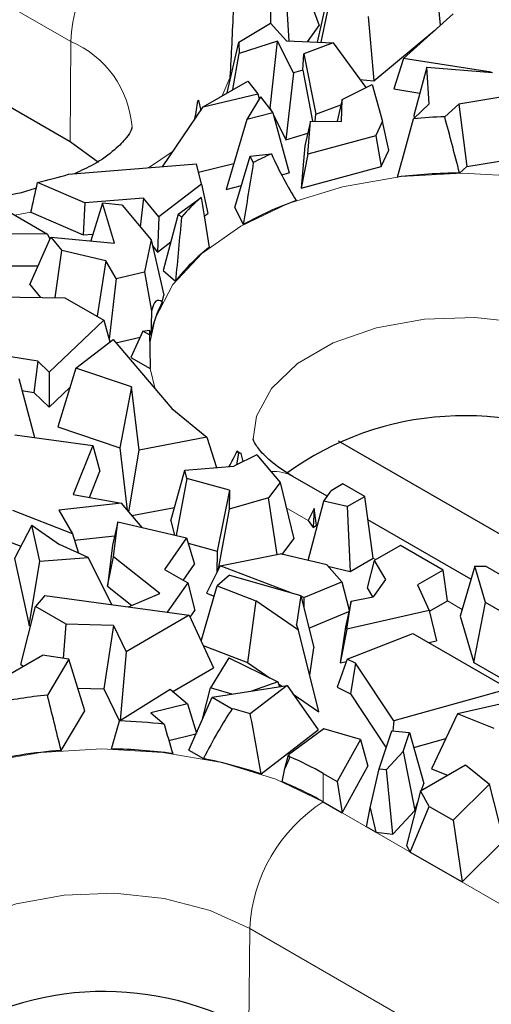
# Model space of a CAD drawing. Units: millimetres. Extents: x 0 to 420, y 0 to 297.
# Drawn here: x 192 to 198, y 92 to 103 of the extents above; entities that cross this region are included whole.
import ezdxf

# ---------------------------------------------------------------- set-up
doc = ezdxf.new("R2010")
doc.units = ezdxf.units.MM

msp = doc.modelspace()

# ---------------------------------------------------------------- linework, layer by layer
at = {"color": 8, "linetype": 'Continuous', "lineweight": 18}
for p, q in [((193.0788, 103.1051), (185.442, 107.5137)), ((193.0701, 101.9483), (193.0788, 103.1051)), ((194.2603, 101.8386), (193.9763, 101.646)), ((192.6181, 101.1341), (192.4335, 101.0982)), ((195.8173, 97.5769), (195.566, 97.722)), ((195.9249, 97.5148), (195.9161, 97.5199)), ((196.6005, 97.1248), (196.5701, 97.1423)), ((197.5969, 96.5496), (197.4268, 96.6478)), ((195.992, 94.655), (195.992, 94.3284)), ((195.992, 94.3284), (203.6288, 89.9198)), ((195.1348, 91.7106), (195.1435, 92.8673)), ((202.7803, 88.4587), (195.1435, 92.8673))]:
    msp.add_line(p, q, dxfattribs=at)
at = {"color": 7, "linetype": 'Continuous', "lineweight": 25}
for p, q in [((185.4333, 106.3569), (193.0701, 101.9483)), ((197.3446, 103.2937), (197.275, 104.027)), ((195.7358, 103.8632), (195.9455, 103.2867)), ((195.3868, 103.3139), (195.3868, 103.7326)), ((195.9253, 103.096), (196.0497, 103.6483)), ((195.5644, 103.63), (195.5959, 103.1092)), ((196.0358, 103.443), (195.9653, 103.0944)), ((196.9167, 102.9068), (197.4897, 103.4248)), ((195.0176, 103.0945), (195.3847, 103.3163)), ((195.3847, 103.3163), (195.5676, 103.1103)), ((196.511, 103.3927), (196.5749, 102.6499)), ((195.8087, 103.1007), (195.9455, 103.2867)), ((196.5749, 102.6499), (197.2811, 103.2362)), ((194.884, 102.51), (195.0176, 103.0945)), ((195.0176, 103.0945), (195.0215, 102.9637)), ((195.466, 103.1069), (195.0215, 102.9637)), ((195.3792, 102.3325), (195.466, 103.1069)), ((195.6472, 102.7402), (195.466, 103.1069)), ((195.5676, 103.1103), (196.1064, 103.0887)), ((196.1064, 103.0887), (195.7678, 102.9623)), ((196.1064, 103.0887), (196.4852, 102.5724)), ((194.9494, 102.5478), (195.0215, 102.9637)), ((195.7549, 102.7721), (195.7678, 102.9623)), ((195.7678, 102.9623), (195.9059, 102.2637)), ((196.9167, 102.9068), (196.8056, 102.5555)), ((197.9283, 102.7478), (196.9167, 102.9068)), ((195.6472, 102.7402), (195.5586, 101.9693)), ((195.7549, 102.7721), (195.6472, 102.7402)), ((195.7549, 102.7721), (195.8697, 102.1857)), ((197.1859, 102.8086), (197.0385, 102.2497)), ((197.214, 102.3846), (197.1859, 102.8086)), ((197.1859, 102.8086), (197.945, 102.7464)), ((194.608, 102.3507), (195.1212, 102.647)), ((194.919, 102.6941), (194.9271, 102.6988)), ((195.1212, 102.647), (195.2373, 102.501)), ((196.4159, 102.6668), (196.5749, 102.6499)), ((196.2108, 102.4357), (196.5556, 102.6074)), ((196.5556, 102.6074), (196.6766, 102.1796)), ((196.8056, 102.5555), (197.1066, 102.5081)), ((194.5537, 102.4227), (194.5446, 102.4201)), ((194.5521, 102.4281), (194.5537, 102.4227)), ((194.5537, 102.4227), (194.5793, 102.3084)), ((194.608, 102.3507), (195.2373, 102.501)), ((195.267, 102.4636), (195.1123, 102.2022)), ((195.2373, 102.501), (195.2536, 102.4409)), ((195.267, 102.4636), (195.4118, 102.2816)), ((196.2108, 102.4357), (196.1533, 102.1827)), ((196.2028, 102.1822), (196.2108, 102.4357)), ((198.1345, 102.4779), (197.5572, 102.3821)), ((194.1384, 101.6589), (194.608, 102.3507)), ((195.4118, 102.2816), (195.1123, 102.2022)), ((195.3729, 102.3304), (195.3792, 102.3325)), ((195.3792, 102.3325), (195.3922, 102.3062)), ((195.4118, 102.2816), (195.5988, 101.5883)), ((195.9059, 102.2637), (196.1963, 102.3721)), ((197.0332, 102.2126), (197.214, 102.3846)), ((197.5572, 102.3821), (197.3942, 102.2347)), ((197.5572, 102.3821), (197.6474, 101.6591)), ((195.1123, 102.2022), (194.8726, 101.3958)), ((195.4207, 102.2485), (195.5586, 101.9693)), ((195.846, 102.1859), (195.779, 101.9007)), ((195.8125, 101.8047), (195.846, 102.1859)), ((195.846, 102.1859), (196.2028, 102.1822)), ((195.9006, 102.1853), (195.9059, 102.2637)), ((196.5994, 102.0159), (196.6766, 102.1796)), ((196.7486, 101.8508), (196.6766, 102.1796)), ((197.0385, 102.2497), (197.0405, 102.2195)), ((193.0701, 101.9483), (193.3984, 101.7119)), ((195.5586, 101.9693), (195.8128, 102.0445)), ((196.5994, 102.0159), (195.8125, 101.8047)), ((196.5994, 102.0159), (196.6588, 101.6603)), ((195.779, 101.9007), (195.7361, 101.4127)), ((196.6588, 101.6603), (196.7486, 101.8508)), ((194.9714, 101.1885), (195.1494, 101.7787)), ((195.1494, 101.7787), (195.3941, 101.806)), ((195.1854, 101.7059), (195.1494, 101.7787)), ((195.8125, 101.8047), (195.7361, 101.4127)), ((197.6474, 101.6591), (198.3244, 101.7714)), ((193.0529, 101.5722), (194.5289, 101.6901)), ((194.5865, 101.457), (194.5289, 101.6901)), ((194.5522, 101.596), (194.9611, 101.6937)), ((195.7361, 101.4127), (196.6588, 101.6603)), ((197.565, 101.5847), (197.6474, 101.6591)), ((195.5117, 101.5652), (195.5988, 101.5883)), ((193.2396, 101.2418), (192.6961, 101.4778)), ((194.5865, 101.457), (194.0941, 101.079)), ((194.5865, 101.457), (194.6605, 101.1194)), ((194.8726, 101.3958), (195.0479, 101.4423)), ((193.9169, 101.296), (193.2396, 101.2418)), ((193.9169, 101.296), (193.8798, 100.9656)), ((194.0941, 101.079), (193.9169, 101.296)), ((194.3183, 101.1093), (194.5827, 101.3041)), ((194.5827, 101.3041), (194.5832, 101.3035)), ((193.2396, 101.2418), (193.2204, 100.8726)), ((193.4448, 101.2371), (193.3097, 100.803)), ((193.5816, 100.7773), (193.4448, 101.2371)), ((193.6701, 101.2159), (193.4448, 101.2371)), ((193.6701, 101.2159), (194.0063, 100.8146)), ((194.9714, 101.1885), (195.0696, 100.9902)), ((192.3664, 101.137), (192.8086, 100.8817)), ((192.6181, 101.1341), (193.2204, 100.8726)), ((194.0941, 101.079), (194.0801, 100.674)), ((194.3183, 101.1093), (194.1434, 100.4592)), ((194.3572, 101.0766), (194.3183, 101.1093)), ((194.618, 101.0868), (194.6605, 101.1194)), ((192.8086, 100.8817), (191.9708, 100.8841)), ((192.6049, 100.2988), (192.8489, 100.8465)), ((192.8086, 100.8817), (192.8372, 100.8203)), ((192.8489, 100.8465), (192.9761, 100.6932)), ((192.8489, 100.8465), (193.5816, 100.7773)), ((193.2204, 100.8726), (193.3342, 100.8817)), ((194.0063, 100.8146), (193.9277, 100.4443)), ((194.0063, 100.8146), (194.1514, 100.1752)), ((192.897, 100.1479), (192.9761, 100.6932)), ((193.4834, 100.5714), (192.9761, 100.6932)), ((194.0221, 100.7451), (194.0801, 100.674)), ((194.0801, 100.674), (194.2327, 100.7911)), ((192.3588, 100.5157), (192.701, 100.5147)), ((193.4834, 100.5714), (193.3819, 99.9329)), ((193.6009, 100.3673), (193.4834, 100.5714)), ((194.1434, 100.4592), (194.288, 100.3377)), ((193.6009, 100.3673), (193.5215, 99.6667)), ((193.6009, 100.3673), (193.9277, 100.4443)), ((193.9277, 100.4443), (194.0104, 99.9918)), ((192.6049, 100.2988), (192.7287, 100.1497)), ((191.8328, 100.1591), (193.0116, 100.1467)), ((193.0116, 100.1467), (193.4601, 99.8877)), ((194.1348, 100.097), (194.1514, 100.1752)), ((193.4601, 99.8877), (192.8308, 99.2888)), ((193.4601, 99.8877), (193.53, 99.6362)), ((193.1366, 99.3339), (193.5666, 99.6643)), ((193.5666, 99.6643), (194.2434, 98.8662)), ((193.5992, 99.6257), (193.8807, 99.692)), ((193.9122, 99.7605), (193.7725, 99.4569)), ((193.9122, 99.7605), (193.9846, 99.7702)), ((193.9883, 99.7166), (193.9122, 99.7605)), ((193.9882, 99.7173), (194.0037, 99.721)), ((192.6971, 99.4153), (192.2891, 99.4794)), ((193.7725, 99.4569), (193.9955, 99.3282)), ((192.6971, 99.4153), (192.6515, 99.0536)), ((192.8308, 99.2888), (192.6971, 99.4153)), ((193.1366, 99.3339), (192.9288, 98.6566)), ((193.7785, 99.1169), (193.1366, 99.3339)), ((192.4777, 99.2123), (192.6606, 98.5318)), ((192.8308, 99.2888), (192.831, 98.8838)), ((192.831, 98.8838), (193.0676, 99.109)), ((193.7785, 99.1169), (193.643, 98.4151)), ((193.8677, 98.3864), (193.7785, 99.1169)), ((192.5146, 99.0751), (192.6515, 99.0536)), ((192.6515, 99.0536), (192.831, 98.8838)), ((194.2434, 98.8662), (194.6485, 98.5366)), ((192.9288, 98.6566), (193.643, 98.4151)), ((192.4323, 98.5633), (193.3315, 98.4394)), ((194.6485, 98.5366), (193.8677, 98.3864)), ((194.6485, 98.5366), (194.7621, 98.1856)), ((193.3315, 98.4394), (193.1072, 97.8758)), ((193.3315, 98.4394), (193.4159, 98.143)), ((193.643, 98.4151), (193.7311, 97.6939)), ((208.3017, 91.4869), (196.1694, 98.4908)), ((193.7483, 97.6737), (193.8677, 98.3864)), ((195.2255, 98.3343), (194.9596, 98.2012)), ((195.0127, 98.3535), (194.9931, 98.2179)), ((195.0127, 98.3535), (194.9973, 98.3774)), ((195.0446, 98.3496), (195.0127, 98.3535)), ((195.0446, 98.3496), (195.0413, 98.3515)), ((195.0674, 98.2551), (195.0446, 98.3496)), ((195.2255, 98.3343), (195.4961, 98.0153)), ((194.3937, 98.1565), (194.9596, 98.2012)), ((193.2959, 97.8413), (193.4159, 98.143)), ((194.2348, 97.5729), (194.3937, 98.1565)), ((194.4164, 98.0608), (194.3937, 98.1565)), ((196.0385, 97.855), (195.6412, 98.0843)), ((194.4164, 98.0608), (194.2961, 97.4018)), ((194.9123, 97.9269), (194.4164, 98.0608)), ((195.4961, 98.0153), (195.3618, 97.8353)), ((195.4961, 98.0153), (195.6513, 97.3643)), ((196.2199, 97.9977), (196.0832, 97.9188)), ((196.4704, 97.8531), (196.2199, 97.9977)), ((193.1072, 97.8758), (193.6622, 97.7745)), ((194.9123, 97.9269), (194.7699, 97.2222)), ((194.9123, 97.9269), (194.9069, 97.7067)), ((195.9999, 97.8), (196.0832, 97.9188)), ((196.2692, 97.737), (196.4704, 97.8531)), ((196.5701, 97.1423), (196.4704, 97.8531)), ((193.6622, 97.7745), (192.9407, 97.6948)), ((193.9019, 97.4939), (193.6622, 97.7745)), ((195.3618, 97.8353), (194.9069, 97.7067)), ((195.4614, 97.1826), (195.3618, 97.8353)), ((195.8192, 97.113), (195.9999, 97.8)), ((196.2692, 97.737), (195.9999, 97.8)), ((196.2692, 97.737), (196.3029, 96.9881)), ((193.0983, 97.4218), (192.4109, 97.6895)), ((192.9407, 97.6948), (193.0983, 97.4218)), ((193.7845, 97.6313), (194.2765, 97.7259)), ((194.9069, 97.7067), (194.7762, 96.9958)), ((195.8889, 97.7132), (195.8173, 97.5769)), ((195.8889, 97.7132), (195.8771, 97.4946)), ((195.9161, 97.5199), (195.8889, 97.7132)), ((192.6297, 97.5202), (192.4279, 97.1364)), ((192.7212, 97.1068), (192.6297, 97.5202)), ((192.6297, 97.5202), (192.9485, 97.2968)), ((193.6225, 97.5592), (193.5589, 97.2914)), ((193.5735, 97.1572), (193.6225, 97.5592)), ((193.6225, 97.5592), (194.4144, 97.3742)), ((194.2348, 97.5729), (194.2742, 97.4069)), ((195.8173, 97.5769), (195.8771, 97.4946)), ((195.8771, 97.4946), (195.9161, 97.5199)), ((197.6973, 96.8973), (196.5082, 97.5838)), ((193.0983, 97.4218), (193.1674, 97.1989)), ((193.1216, 97.3467), (193.5842, 97.3978)), ((192.3515, 97.3369), (192.5024, 97.2781)), ((193.2809, 97.1481), (192.9485, 97.2968)), ((193.5589, 97.2914), (193.5014, 96.8186)), ((194.4144, 97.3742), (194.159, 97.0099)), ((194.4144, 97.3742), (194.5062, 97.07)), ((194.4328, 97.3132), (194.7699, 97.2222)), ((195.5166, 97.1837), (195.6513, 97.3643)), ((196.8833, 97.2881), (196.5797, 97.1129)), ((197.377, 97.0032), (196.8833, 97.2881)), ((194.7699, 97.2222), (194.7638, 96.9712)), ((194.8044, 97.0517), (195.4938, 97.1891)), ((196.0319, 97.0633), (195.4938, 97.1891)), ((192.4279, 97.1364), (192.5992, 96.3625)), ((192.5992, 96.3625), (192.7212, 97.1068)), ((192.7212, 97.1068), (193.2809, 97.1481)), ((193.5531, 96.6044), (193.2809, 97.1481)), ((193.5014, 96.8186), (193.5735, 97.1572)), ((194.1071, 96.7341), (193.5735, 97.1572)), ((194.3762, 96.8845), (194.5062, 97.07)), ((194.8044, 97.0517), (194.6457, 96.7366)), ((195.6116, 96.7454), (194.8044, 97.0517)), ((196.205, 96.8661), (196.0319, 97.0633)), ((196.3029, 96.9881), (196.5701, 97.1423)), ((196.5797, 97.1129), (196.4987, 96.797)), ((196.5797, 97.1129), (196.7099, 96.8951)), ((194.159, 97.0099), (194.4285, 96.8543)), ((194.9103, 96.943), (194.769, 96.8215)), ((194.9103, 96.943), (195.7343, 96.7108)), ((196.0451, 97.0483), (196.3029, 96.9881)), ((197.377, 97.0032), (197.0812, 96.8324)), ((197.4268, 96.6478), (197.377, 97.0032)), ((197.7404, 97.0463), (197.5742, 96.4713)), ((197.7404, 97.0463), (197.8638, 97.0487)), ((197.8634, 96.6287), (197.7404, 97.0463)), ((198.4784, 96.6939), (197.8638, 97.0487)), ((194.4285, 96.8543), (194.1919, 96.5169)), ((194.4285, 96.8543), (194.5114, 96.5374)), ((195.7679, 96.6861), (196.205, 96.8661)), ((196.205, 96.8661), (196.2914, 96.5415)), ((196.7099, 96.8951), (196.5688, 96.6938)), ((197.0812, 96.8324), (197.2146, 96.5375)), ((192.7807, 96.7102), (192.6719, 96.582)), ((192.7807, 96.7102), (194.4463, 96.4821)), ((193.5014, 96.8186), (193.7829, 96.5953)), ((193.7433, 96.5784), (194.1071, 96.7341)), ((194.5837, 96.1821), (194.769, 96.8215)), ((194.6457, 96.7366), (194.7346, 96.7028)), ((194.769, 96.8215), (195.2142, 96.649)), ((195.7343, 96.7108), (195.6847, 96.3732)), ((195.7343, 96.7108), (195.883, 96.1063)), ((196.4987, 96.797), (196.5613, 96.6923)), ((195.2142, 96.649), (195.119, 95.9346)), ((195.705, 96.311), (195.2142, 96.649)), ((195.7679, 96.6861), (195.7376, 96.6976)), ((195.7679, 96.6861), (195.7684, 96.5724)), ((196.3141, 96.643), (196.2477, 96.3463)), ((196.266, 96.3202), (196.3141, 96.643)), ((196.3141, 96.643), (196.5688, 96.6938)), ((197.2172, 96.5268), (197.4268, 96.6478)), ((197.7319, 95.9362), (197.8634, 96.6287)), ((198.3426, 96.352), (197.8634, 96.6287)), ((192.5009, 95.9123), (192.6719, 96.582)), ((193.0262, 96.3774), (192.6719, 96.582)), ((194.4463, 96.4821), (193.7166, 96.0609)), ((194.4463, 96.4821), (194.7247, 95.8744)), ((194.4567, 96.4594), (194.5114, 96.5374)), ((195.8271, 96.3338), (196.2873, 96.5234)), ((197.2146, 96.5375), (196.266, 96.3202)), ((197.2146, 96.5375), (197.2987, 96.1863)), ((192.9936, 95.9839), (193.0262, 96.3774)), ((193.57, 96.3646), (193.0262, 96.3774)), ((195.705, 96.311), (195.6847, 96.3732)), ((197.5742, 96.4713), (197.7319, 95.9362)), ((192.5992, 96.3625), (192.6161, 96.3637)), ((193.57, 96.3646), (193.4616, 95.6324)), ((193.57, 96.3646), (193.7166, 96.0609)), ((195.9431, 95.3669), (195.705, 96.311)), ((196.2477, 96.3463), (196.186, 95.9314)), ((196.266, 96.3202), (196.186, 95.9314)), ((196.268, 95.9731), (197.0272, 96.2716)), ((197.0272, 96.2716), (198.1337, 95.6328)), ((197.21, 96.166), (197.2987, 96.1863)), ((193.7166, 96.0609), (193.6468, 95.2654)), ((194.6061, 96.1333), (195.119, 95.9346)), ((195.8365, 95.7896), (195.883, 96.1063)), ((191.9726, 95.5717), (192.7508, 96.021)), ((193.058, 95.974), (192.7508, 96.021)), ((193.058, 95.974), (192.8088, 95.5606)), ((193.2412, 95.377), (193.058, 95.974)), ((194.9025, 95.9916), (194.6903, 95.6425)), ((194.9025, 95.9916), (195.4669, 95.7118)), ((195.119, 95.9346), (195.3796, 95.7551)), ((196.268, 95.9731), (196.151, 95.6497)), ((196.186, 95.9314), (196.259, 95.9482)), ((196.3642, 95.9268), (196.268, 95.9731)), ((196.3642, 95.9268), (196.3049, 95.5757)), ((196.8049, 95.2625), (196.3642, 95.9268)), ((197.7319, 95.9362), (198.4231, 95.5372)), ((192.5009, 95.9123), (192.5317, 95.8945)), ((194.2551, 95.6033), (194.7247, 95.8744)), ((195.4669, 95.7118), (195.1636, 95.6064)), ((195.4669, 95.7118), (195.4866, 95.6572)), ((195.475, 95.6894), (195.5151, 95.6617)), ((193.1607, 95.6395), (193.4616, 95.6324)), ((193.4616, 95.6324), (193.6415, 95.2601)), ((193.6421, 95.2625), (194.2257, 95.6287)), ((194.2257, 95.6287), (194.424, 95.4577)), ((194.6032, 95.2957), (194.6903, 95.6425)), ((194.9363, 95.5707), (194.6903, 95.6425)), ((194.7123, 95.5354), (195.5755, 95.6712)), ((195.5755, 95.6712), (195.1505, 95.3431)), ((195.5755, 95.6712), (195.934, 95.1588)), ((195.6445, 95.5726), (195.9431, 95.3669)), ((196.151, 95.6497), (196.3049, 95.5757)), ((196.3049, 95.5757), (196.719, 94.9514)), ((198.1337, 95.6328), (196.8049, 95.2625)), ((194.4406, 94.9238), (194.7123, 95.5354)), ((194.7123, 95.5354), (194.9412, 95.4032)), ((198.1036, 95.4705), (197.5405, 95.3432)), ((192.9666, 94.9214), (193.2412, 95.377)), ((194.424, 95.4577), (194.0032, 95.3557)), ((194.0032, 95.3557), (194.1556, 95.2242)), ((194.424, 95.4577), (194.5279, 95.1203)), ((194.6032, 95.2957), (194.6055, 95.2951)), ((196.8049, 95.2625), (196.7934, 95.148)), ((197.5405, 95.3432), (197.2409, 94.7097)), ((197.9662, 95.175), (197.5405, 95.3432)), ((195.2744, 94.6495), (195.934, 95.1588)), ((195.9984, 95.1691), (195.5896, 94.8699)), ((196.4205, 95.0458), (195.9984, 95.1691)), ((196.6383, 94.7089), (196.7848, 95.1489)), ((196.7848, 95.1489), (196.9877, 95.1264)), ((196.915, 94.908), (196.9877, 95.1264)), ((196.9877, 95.1264), (197.1528, 94.5378)), ((194.2107, 95.0352), (194.5238, 95.1111)), ((196.4205, 95.0458), (196.1537, 94.5617)), ((196.4205, 95.0458), (196.5059, 94.7398)), ((197.0358, 94.955), (197.4057, 95.058)), ((194.4406, 94.9238), (194.6092, 94.8265)), ((196.915, 94.908), (196.7203, 94.6998)), ((196.915, 94.908), (197.0494, 94.2271)), ((195.5491, 94.7119), (195.5896, 94.8699)), ((195.6078, 94.8476), (195.5896, 94.8699)), ((196.2098, 94.2027), (196.5059, 94.7398)), ((196.5347, 94.2587), (196.6383, 94.7089)), ((196.6383, 94.7089), (196.7203, 94.6998)), ((196.7953, 93.9553), (196.7203, 94.6998)), ((197.1144, 94.4547), (197.6357, 94.7557)), ((197.2409, 94.7097), (197.428, 94.6357)), ((197.6357, 94.7557), (197.91, 94.532)), ((195.992, 94.655), (196.1537, 94.5617)), ((196.1537, 94.5617), (196.2098, 94.2027)), ((197.1144, 94.4547), (196.9534, 93.8237)), ((197.2163, 94.2749), (197.1144, 94.4547)), ((197.1277, 94.4624), (197.1528, 94.5378)), ((197.91, 94.532), (197.4911, 94.1162)), ((198.0776, 93.8831), (197.91, 94.532)), ((195.992, 94.3284), (196.2098, 94.2027)), ((196.4898, 94.0411), (196.5347, 94.2587)), ((196.5347, 94.2587), (196.601, 93.9768)), ((196.7953, 93.9553), (197.0494, 94.2271)), ((196.9957, 93.749), (197.2163, 94.2749)), ((197.0494, 94.2271), (197.0789, 94.3158)), ((197.2163, 94.2749), (197.4911, 94.1162)), ((197.4911, 94.1162), (197.5943, 93.4034)), ((196.601, 93.9768), (196.4898, 94.0411)), ((196.601, 93.9768), (196.7953, 93.9553)), ((197.5943, 93.4034), (198.0776, 93.8831)), ((196.9534, 93.8237), (196.9957, 93.749)), ((196.9957, 93.749), (197.5943, 93.4034))]:
    msp.add_line(p, q, dxfattribs=at)
at = {"color": 8, "linetype": 'Continuous', "lineweight": 18, "flags": 128}
for points in [[(194.919, 102.6941), (194.9159, 102.6848), (194.8239, 102.4754)], [(193.9897, 99.6236), (194.0527, 99.9063), (194.2582, 100.2975), (194.5921, 100.658), (195.0413, 100.974), (195.5887, 101.2333), (196.2132, 101.426), (196.8908, 101.5447), (197.5955, 101.5848), (198.3003, 101.5447), (198.9779, 101.426), (199.6024, 101.2333), (200.1498, 100.974)], [(199.3013, 99.5129), (198.8435, 99.7199), (198.3132, 99.8577), (197.7412, 99.9182), (197.1607, 99.8979), (196.6055, 99.7981), (196.1078, 99.6244), (195.6966, 99.387), (195.3958, 99.0997), (195.2227, 98.7792), (195.1834, 98.5142)], [(194.0536, 99.09), (194.0527, 99.0926), (193.9955, 99.3282)], [(189.8701, 93.1805), (189.8949, 93.2607), (190.1005, 93.6519), (190.4343, 94.0124), (190.8835, 94.3284), (191.4309, 94.5878), (192.0554, 94.7805), (192.733, 94.8991), (193.4378, 94.9392), (194.1425, 94.8991), (194.8201, 94.7805), (195.4446, 94.5878), (195.992, 94.3284)], [(195.1435, 92.8673), (194.6857, 93.0743), (194.1554, 93.2121), (193.5834, 93.2726), (193.0029, 93.2524), (192.4477, 93.1525), (191.95, 92.9788), (191.5388, 92.7414), (191.238, 92.4541), (191.065, 92.1336), (191.0256, 91.8686)]]:
    msp.add_lwpolyline(points, dxfattribs=at)
at = {"color": 8, "linetype": 'Continuous', "lineweight": 18}
for centre, radius, start, end in [((194.9229, 103.0111), 1.8466, 122.62937, 177.08194), ((192.6198, 102.0302), 1.1688, 4.29129, 66.87837), ((195.4259, 97.7043), 0.4368, 60.45853, 94.6295), ((196.9877, 92.7733), 1.8466, 122.62937, 177.08194)]:
    msp.add_arc(centre, radius, start, end, dxfattribs=at)
at = {"color": 7, "linetype": 'Continuous', "lineweight": 25}
for centre, radius, start, end in [((193.009, 103.8703), 2.1121, 316.63985, 316.93811), ((197.5928, 96.0536), 6.1843, 91.84086, 95.1918), ((196.9683, 98.2537), 3.8855, 113.90085, 117.31477), ((191.5461, 106.5511), 5.202, 282.77165, 286.83795), ((197.593, 95.4127), 6.172, 90.25982, 96.93845), ((196.0286, 99.6379), 2.2054, 130.95055, 139.27892), ((197.0305, 97.4837), 4.0175, 109.63145, 119.21496), ((196.033, 98.9883), 2.2059, 127.94312, 142.28606), ((195.332, 99.4689), 1.352, 152.31755, 169.25462), ((195.1929, 99.8263), 1.2096, 182.65954, 185.20441), ((197.6182, 95.2953), 3.4889, 61.31894, 125.9355), ((196.7218, 101.2627), 3.3614, 239.13414, 240.00459), ((193.396, 89.7629), 5.8273, 95.78356, 101.95322), ((193.6503, 90.514), 5.0568, 72.74206, 75.20959), ((193.4425, 89.1168), 6.149, 83.34019, 88.13937), ((193.3974, 89.1209), 5.8165, 94.24694, 103.48682), ((193.4423, 88.7977), 6.1414, 82.39671, 88.99539), ((193.612, 89.7394), 5.1839, 71.29548, 78.90897), ((194.1144, 91.388), 3.7682, 60.11325, 66.65085), ((194.0786, 90.9926), 3.8456, 60.16171, 67.98915), ((193.4604, 88.6498), 3.4889, 61.31894, 125.9355)]:
    msp.add_arc(centre, radius, start, end, dxfattribs=at)
for centre, major_axis, ratio, start_param, end_param in [((191.373, 116.9579), (-2.3927, 18.2585), 0.1482159, 3.7966011, 3.8631817), ((191.373, 117.1013), (-1.4837, 18.6185), 0.1768931, 3.7713527, 3.7900102), ((197.5955, 110.9487), (3.3094, 15.7446), 0.0919652, 4.0913364, 4.1436393), ((197.5955, 90.3772), (-2.8823, 17.9331), 0.1214172, 5.3678086, 5.4151429), ((197.5955, 115.1087), (0.8284, 14.6844), 0.2394382, 2.7176295, 2.8142818), ((197.5955, 107.4615), (3.3561, 17.4145), 0.0767248, 1.9223815, 1.9662775), ((191.373, 112.1745), (2.0237, 18.434), 0.1623165, 4.0881832, 4.1112646), ((197.5955, 91.3323), (-3.4536, 15.9682), 0.0663094, 0.8821181, 0.9274551), ((197.5955, 108.3175), (2.8136, 17.9873), 0.1259425, 2.0047145, 2.050047), ((197.5955, 83.009), (-3.5144, 17.1064), 0.0488105, 6.2258046, 6.3938222), ((197.5955, 91.5721), (-1.2636, 18.6739), 0.1812188, 1.0908188, 1.1069999), ((197.5955, 112.259), (2.3927, 18.2585), 0.1482159, 2.3473028, 2.3769819), ((197.5955, 115.1651), (3.2488, 17.5643), 0.0899078, 3.4200363, 3.4571518), ((193.4378, 85.3437), (-3.2815, 17.5217), 0.0861847, 5.2744825, 5.3186907), ((193.4378, 77.8288), (2.3927, 18.2585), 0.1482159, 0.2947027, 0.3937095), ((193.4378, 103.7906), (2.9446, 15.3875), 0.135978, 4.1256729, 4.1511988), ((193.4378, 91.0406), (-2.728, 18.0503), 0.1311759, 4.8938203, 4.9331973), ((193.4378, 105.0618), (-3.2402, 15.6606), 0.1019633, 2.2287331, 2.2568742), ((193.4378, 78.3867), (3.118, 17.7151), 0.1029527, 0.3970922, 0.4172766), ((193.4378, 93.7467), (3.1016, 15.5188), 0.1193143, 4.7885111, 4.7984474)]:
    msp.add_ellipse(centre, major_axis=major_axis, ratio=ratio, start_param=start_param, end_param=end_param, dxfattribs=at)
for points, knots in [([(193.7849, 102.1132), (193.785, 102.1126), (193.7856, 102.1096), (193.7849, 102.097), (193.7348, 102.0013), (193.5935, 101.8544), (193.3907, 101.7013), (193.1979, 101.6125), (193.1224, 101.5777)], [0, 0, 0, 0, 0.0630296, 0.2865309, 0.4842826, 0.6726744, 0.8718194, 1, 1, 1, 1]), ([(192.6812, 101.4122), (192.6476, 101.4005), (192.5041, 101.3504), (192.332, 101.3222), (192.2001, 101.3007)], [0, 0, 0, 0, 0.233948, 1, 1, 1, 1]), ([(195.6412, 98.0843), (195.5917, 98.1146), (195.4491, 98.2018), (195.289, 98.3431), (195.1973, 98.4686), (195.1826, 98.5184), (195.1834, 98.5179), (195.1838, 98.5177)], [0, 0, 0, 0, 0.1207817, 0.3476198, 0.5760297, 0.8141048, 1, 1, 1, 1])]:
    msp.add_open_spline(points, degree=3, knots=knots, dxfattribs=at)

doc.saveas('drawing.dxf')
